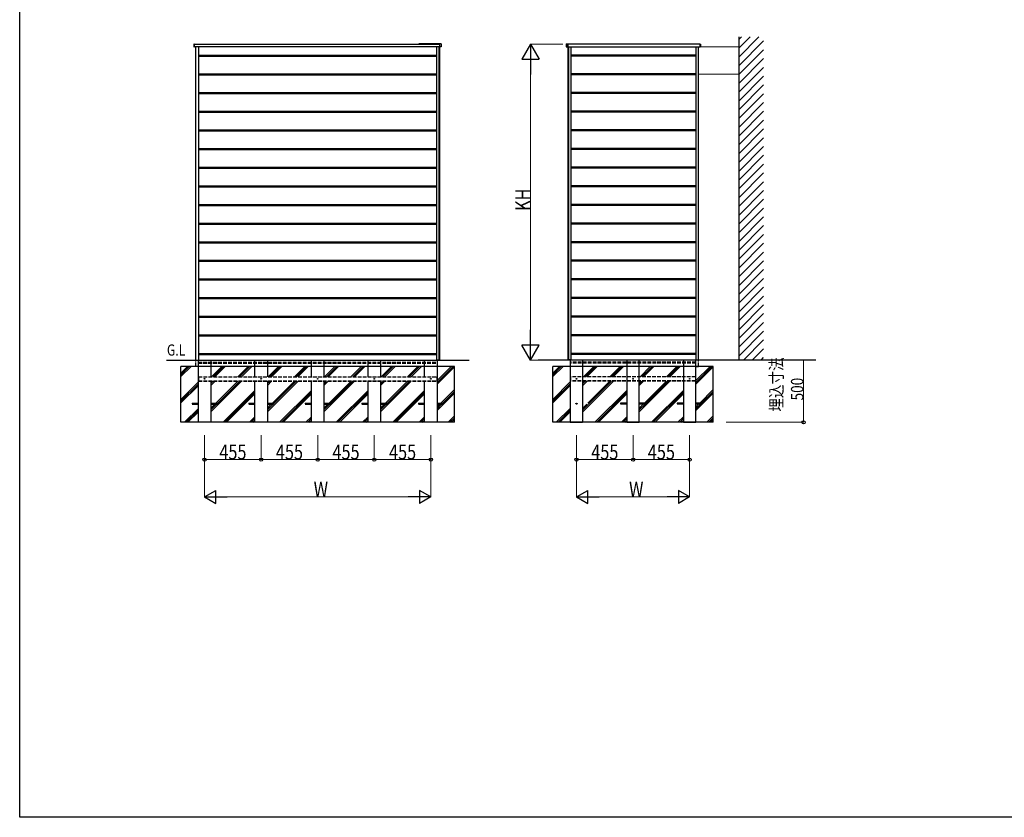
# Model space of a CAD drawing. Extents: x 0 to 15840, y 0 to 25652.
# Drawn here: x 0 to 7920, y 0 to 6413 of the extents above; entities that cross this region are included whole.
import ezdxf

# ---------------------------------------------------------------- set-up
doc = ezdxf.new("R2010")
doc.units = 0
doc.linetypes.add('YHIDDEN_1', pattern=[4, 3, -1])
doc.layers.add('USER1', color=3, linetype='CONTINUOUS')
doc.layers.add('YKK_ZWAK', color=7, linetype='CONTINUOUS')
doc.layers.add('YKK_A1', color=4, linetype='CONTINUOUS', lineweight=30)
doc.layers.add('YKK_D', color=6, linetype='CONTINUOUS', lineweight=13)
doc.styles.add('text-b', font='extslim2.shx', dxfattribs={"width": 0.8, "bigfont": 'extfont2.shx'})

msp = doc.modelspace()

# ---------------------------------------------------------------- linework, layer by layer
at = {"layer": 'YKK_A1', "linetype": 'Continuous'}
for p, q in [((5783.9, 6275), (5783.9, 3675.7)), ((1297.1, 3572.3), (1350.4, 3625.7)), ((1297.1, 3558.2), (1364.5, 3625.7)), ((1297.1, 3544), (1378.7, 3625.7)), ((1542.7, 3542.7), (1625.7, 3625.7)), ((1556.9, 3542.7), (1639.9, 3625.7)), ((1571, 3542.7), (1654, 3625.7)), ((1754.9, 3542.7), (1837.9, 3625.7)), ((1769, 3542.7), (1852, 3625.7)), ((1783.1, 3542.7), (1866.1, 3625.7)), ((1997.7, 3542.7), (2080.7, 3625.7)), ((2011.9, 3542.7), (2094.9, 3625.7)), ((2026, 3542.7), (2109, 3625.7)), ((2209.9, 3542.7), (2292.9, 3625.7)), ((2224, 3542.7), (2307, 3625.7)), ((2238.1, 3542.7), (2321.1, 3625.7)), ((2452.7, 3542.7), (2535.7, 3625.7)), ((2466.9, 3542.7), (2549.9, 3625.7)), ((2481, 3542.7), (2564, 3625.7)), ((2664.9, 3542.7), (2747.9, 3625.7)), ((2679, 3542.7), (2762, 3625.7)), ((2693.1, 3542.7), (2776.1, 3625.7)), ((2907.7, 3542.7), (2990.7, 3625.7)), ((2921.9, 3542.7), (3004.9, 3625.7)), ((2936, 3542.7), (3019, 3625.7)), ((3119.9, 3542.7), (3202.9, 3625.7)), ((3134, 3542.7), (3217, 3625.7)), ((3148.1, 3542.7), (3231.1, 3625.7)), ((3357.1, 3511), (3471.7, 3625.7)), ((3357.1, 3496.9), (3485.9, 3625.7)), ((3357.1, 3482.7), (3497.1, 3622.7)), ((4288.9, 3572.3), (4342.3, 3625.7)), ((4288.9, 3558.2), (4356.4, 3625.7)), ((4288.9, 3544), (4370.5, 3625.7)), ((4534.6, 3542.7), (4617.6, 3625.7)), ((4548.7, 3542.7), (4631.7, 3625.7)), ((4562.9, 3542.7), (4645.9, 3625.7)), ((4746.7, 3542.7), (4829.7, 3625.7)), ((4760.9, 3542.7), (4843.9, 3625.7)), ((4775, 3542.7), (4858, 3625.7)), ((4989.6, 3542.7), (5072.6, 3625.7)), ((5003.7, 3542.7), (5086.7, 3625.7)), ((5017.9, 3542.7), (5100.9, 3625.7)), ((5201.7, 3542.7), (5284.7, 3625.7)), ((5215.9, 3542.7), (5298.9, 3625.7)), ((5230, 3542.7), (5313, 3625.7)), ((5438.9, 3511), (5553.6, 3625.7)), ((5438.9, 3496.9), (5567.7, 3625.7)), ((5438.9, 3482.7), (5578.9, 3622.7)), ((1297.1, 3360.2), (1437.1, 3500.2)), ((1297.1, 3346.1), (1437.1, 3486.1)), ((1537.1, 3501.3), (1543.5, 3507.7)), ((1537.1, 3487.1), (1557.6, 3507.7)), ((1537.1, 3473), (1571.8, 3507.7)), ((1537.1, 3260.8), (1783.9, 3507.7)), ((1578.1, 3330.2), (1755.6, 3507.7)), ((1587.1, 3325), (1769.7, 3507.7)), ((1992.1, 3501.3), (1998.5, 3507.7)), ((1992.1, 3487.1), (2012.6, 3507.7)), ((1992.1, 3473), (2026.8, 3507.7)), ((1992.1, 3260.8), (2238.9, 3507.7)), ((2033.1, 3330.2), (2210.6, 3507.7)), ((2042.1, 3325), (2224.7, 3507.7)), ((2447.1, 3501.3), (2453.5, 3507.7)), ((2447.1, 3487.1), (2467.6, 3507.7)), ((2447.1, 3473), (2481.8, 3507.7)), ((2447.1, 3260.8), (2693.9, 3507.7)), ((2488.1, 3330.2), (2665.6, 3507.7)), ((2497.1, 3325), (2679.7, 3507.7)), ((2902.1, 3501.3), (2908.5, 3507.7)), ((2902.1, 3487.1), (2922.6, 3507.7)), ((2902.1, 3473), (2936.8, 3507.7)), ((2902.1, 3260.8), (3148.9, 3507.7)), ((2943.1, 3330.2), (3120.6, 3507.7)), ((2952.1, 3325), (3134.7, 3507.7)), ((4288.9, 3360.2), (4428.9, 3500.2)), ((4288.9, 3346.1), (4428.9, 3486.1)), ((4528.9, 3501.3), (4535.3, 3507.7)), ((4528.9, 3487.1), (4549.5, 3507.7)), ((4528.9, 3473), (4563.6, 3507.7)), ((4528.9, 3260.8), (4775.7, 3507.7)), ((4570, 3330.2), (4747.5, 3507.7)), ((4578.9, 3325), (4761.6, 3507.7)), ((4983.9, 3501.3), (4990.3, 3507.7)), ((4983.9, 3487.1), (5004.5, 3507.7)), ((4983.9, 3473), (5018.6, 3507.7)), ((4983.9, 3260.8), (5230.7, 3507.7)), ((5025, 3330.2), (5202.5, 3507.7)), ((5033.9, 3325), (5216.6, 3507.7)), ((1297.1, 3331.9), (1437.1, 3471.9)), ((1635.7, 3175.7), (1892.1, 3432)), ((1649.9, 3175.7), (1892.1, 3417.9)), ((2090.7, 3175.7), (2347.1, 3432)), ((2104.9, 3175.7), (2347.1, 3417.9)), ((2545.7, 3175.7), (2802.1, 3432)), ((2559.9, 3175.7), (2802.1, 3417.9)), ((3000.7, 3175.7), (3257.1, 3432)), ((3014.9, 3175.7), (3257.1, 3417.9)), ((3357.1, 3270.6), (3497.1, 3410.6)), ((3388.3, 3330.2), (3497.1, 3438.9)), ((3402.5, 3330.2), (3497.1, 3424.7)), ((4288.9, 3331.9), (4428.9, 3471.9)), ((4627.6, 3175.7), (4883.9, 3432)), ((4641.7, 3175.7), (4883.9, 3417.9)), ((5082.6, 3175.7), (5338.9, 3432)), ((5096.7, 3175.7), (5338.9, 3417.9)), ((5438.9, 3270.6), (5578.9, 3410.6)), ((5470.2, 3330.2), (5578.9, 3438.9)), ((5484.4, 3330.2), (5578.9, 3424.7)), ((1664, 3175.7), (1892.1, 3403.7)), ((2119, 3175.7), (2347.1, 3403.7)), ((2574, 3175.7), (2802.1, 3403.7)), ((3029, 3175.7), (3257.1, 3403.7)), ((4655.9, 3175.7), (4883.9, 3403.7)), ((5110.9, 3175.7), (5338.9, 3403.7)), ((1324.7, 3175.7), (1437.1, 3288.1)), ((1338.8, 3175.7), (1437.1, 3273.9)), ((1352.9, 3175.7), (1437.1, 3259.8)), ((1537.1, 3289.1), (1569.1, 3321.2)), ((1537.1, 3275), (1583.2, 3321.2)), ((1992.1, 3289.1), (2024.1, 3321.2)), ((1992.1, 3275), (2038.2, 3321.2)), ((2447.1, 3289.1), (2479.1, 3321.2)), ((2447.1, 3275), (2493.2, 3321.2)), ((2902.1, 3289.1), (2934.1, 3321.2)), ((2902.1, 3275), (2948.2, 3321.2)), ((3357.1, 3298.9), (3379.3, 3321.2)), ((3357.1, 3284.7), (3393.5, 3321.2)), ((4316.5, 3175.7), (4428.9, 3288.1)), ((4330.7, 3175.7), (4428.9, 3273.9)), ((4344.8, 3175.7), (4428.9, 3259.8)), ((4528.9, 3289.1), (4561, 3321.2)), ((4528.9, 3275), (4575.1, 3321.2)), ((4983.9, 3289.1), (5016, 3321.2)), ((4983.9, 3275), (5030.1, 3321.2)), ((5438.9, 3298.9), (5461.2, 3321.2)), ((5438.9, 3284.7), (5475.4, 3321.2)), ((1847.9, 3175.7), (1892.1, 3219.9)), ((1862, 3175.7), (1892.1, 3205.7)), ((1876.1, 3175.7), (1892.1, 3191.6)), ((2302.9, 3175.7), (2347.1, 3219.9)), ((2317, 3175.7), (2347.1, 3205.7)), ((2331.1, 3175.7), (2347.1, 3191.6)), ((2757.9, 3175.7), (2802.1, 3219.9)), ((2772, 3175.7), (2802.1, 3205.7)), ((2786.1, 3175.7), (2802.1, 3191.6)), ((3212.9, 3175.7), (3257.1, 3219.9)), ((3227, 3175.7), (3257.1, 3205.7)), ((3241.1, 3175.7), (3257.1, 3191.6)), ((3446, 3175.7), (3497.1, 3226.7)), ((3460.1, 3175.7), (3497.1, 3212.6)), ((3474.3, 3175.7), (3497.1, 3198.5)), ((4839.7, 3175.7), (4883.9, 3219.9)), ((4853.9, 3175.7), (4883.9, 3205.7)), ((4868, 3175.7), (4883.9, 3191.6)), ((5294.7, 3175.7), (5338.9, 3219.9)), ((5308.9, 3175.7), (5338.9, 3205.7)), ((5323, 3175.7), (5338.9, 3191.6)), ((5527.8, 3175.7), (5578.9, 3226.7)), ((5542, 3175.7), (5578.9, 3212.6)), ((5556.1, 3175.7), (5578.9, 3198.5))]:
    msp.add_line(p, q, dxfattribs=at)
at = {"layer": 'YKK_A1', "linetype": 'Continuous', "ltscale": 0.5}
for p, q in [((5783.9, 6112.7), (5946.3, 6275)), ((5783.9, 6183.4), (5875.5, 6275)), ((5783.9, 6254.1), (5804.8, 6275)), ((5783.9, 6042), (5983.9, 6242)), ((5783.9, 5971.3), (5983.9, 6171.3)), ((5783.9, 5900.5), (5983.9, 6100.5)), ((5783.9, 5829.8), (5983.9, 6029.8)), ((5783.9, 5759.1), (5983.9, 5959.1)), ((5783.9, 5688.4), (5983.9, 5888.4)), ((5783.9, 5617.7), (5983.9, 5817.7)), ((5783.9, 5547), (5983.9, 5747)), ((5783.9, 5476.3), (5983.9, 5676.3)), ((5783.9, 5405.6), (5983.9, 5605.6)), ((5783.9, 5334.9), (5983.9, 5534.9)), ((5783.9, 5264.2), (5983.9, 5464.2)), ((5783.9, 5193.4), (5983.9, 5393.4)), ((5783.9, 5122.7), (5983.9, 5322.7)), ((5783.9, 5052), (5983.9, 5252)), ((5783.9, 4981.3), (5983.9, 5181.3)), ((5783.9, 4910.6), (5983.9, 5110.6)), ((5783.9, 4839.9), (5983.9, 5039.9)), ((5783.9, 4769.2), (5983.9, 4969.2)), ((5783.9, 4698.5), (5983.9, 4898.5)), ((5783.9, 4627.8), (5983.9, 4827.8)), ((5783.9, 4557), (5983.9, 4757)), ((5783.9, 4486.3), (5983.9, 4686.3)), ((5783.9, 4415.6), (5983.9, 4615.6)), ((5783.9, 4344.9), (5983.9, 4544.9)), ((5783.9, 4274.2), (5983.9, 4474.2)), ((5783.9, 4203.5), (5983.9, 4403.5)), ((5783.9, 4132.8), (5983.9, 4332.8)), ((5783.9, 4062.1), (5983.9, 4262.1)), ((5783.9, 3991.4), (5983.9, 4191.4)), ((5783.9, 3920.6), (5983.9, 4120.6)), ((5783.9, 3849.9), (5983.9, 4049.9)), ((5783.9, 3779.2), (5983.9, 3979.2)), ((5783.9, 3708.5), (5983.9, 3908.5)), ((5821.8, 3675.7), (5983.9, 3837.8)), ((5892.5, 3675.7), (5983.9, 3767.1)), ((5963.2, 3675.7), (5983.9, 3696.4))]:
    msp.add_line(p, q, dxfattribs=at)
at = {"layer": 'YKK_A1'}
for p, q in [((1400.1, 6216.2), (1400.1, 6195.2)), ((1402.1, 6216.2), (1400.1, 6216.2)), ((1400.1, 6195.2), (1402.1, 6195.2)), ((1402.1, 6216.2), (1402.1, 6195.2)), ((1402.1, 6195.7), (1402.1, 6215.7)), ((1402.1, 6215.7), (3377.5, 6215.7)), ((3377.5, 6195.7), (1402.1, 6195.7)), ((1417.1, 3675.7), (1417.1, 6195.7)), ((1437.1, 6195.7), (1437.1, 3675.7)), ((3390.6, 6217.7), (3210.7, 6217.7)), ((3210.7, 6217.7), (3210.7, 6215.7)), ((3352.1, 6195.7), (3352.1, 3678.7)), ((3372.1, 6195.7), (3372.1, 3678.7)), ((3377.1, 6195.7), (3377.1, 3678.7)), ((3377.5, 6217.7), (3377.5, 6193.7)), ((3390.6, 6193.7), (3377.5, 6193.7)), ((3388.9, 6217.7), (3388.9, 6193.7)), ((3390.6, 6217.7), (3390.6, 6193.7)), ((4395.4, 6217.7), (4395.4, 6193.7)), ((4395.4, 6217.7), (4575.3, 6217.7)), ((4395.4, 6193.7), (4408.4, 6193.7)), ((4397.1, 6217.7), (4397.1, 6193.7)), ((4408.4, 6217.7), (4408.4, 6193.7)), ((5473.9, 6215.7), (4408.4, 6215.7)), ((4408.4, 6195.7), (5473.9, 6195.7)), ((4408.9, 6195.7), (4408.9, 3678.7)), ((4413.9, 6195.7), (4413.9, 3678.7)), ((4433.9, 6195.7), (4433.9, 3678.7)), ((4575.3, 6217.7), (4575.3, 6215.7)), ((5438.9, 6195.7), (5438.9, 3675.7)), ((5458.9, 3675.7), (5458.9, 6195.7)), ((5473.9, 6216.2), (5473.9, 6195.2)), ((5473.9, 6216.2), (5475.9, 6216.2)), ((5473.9, 6195.7), (5473.9, 6215.7)), ((5475.9, 6195.2), (5473.9, 6195.2)), ((5475.9, 6216.2), (5475.9, 6195.2)), ((1437.1, 6128.2), (3352.1, 6128.2)), ((1437.1, 6126.7), (3352.1, 6126.7)), ((1437.1, 6121.7), (3352.1, 6121.7)), ((1437.1, 6120.2), (3352.1, 6120.2)), ((5438.9, 6128.2), (4433.9, 6128.2)), ((5438.9, 6126.7), (4433.9, 6126.7)), ((5438.9, 6121.7), (4433.9, 6121.7)), ((5438.9, 6120.2), (4433.9, 6120.2)), ((1437.1, 5978.2), (3352.1, 5978.2)), ((1437.1, 5976.7), (3352.1, 5976.7)), ((1437.1, 5971.7), (3352.1, 5971.7)), ((1437.1, 5970.2), (3352.1, 5970.2)), ((5438.9, 5978.2), (4433.9, 5978.2)), ((5438.9, 5976.7), (4433.9, 5976.7)), ((5438.9, 5971.7), (4433.9, 5971.7)), ((5438.9, 5970.2), (4433.9, 5970.2)), ((1437.1, 5828.2), (3352.1, 5828.2)), ((1437.1, 5826.7), (3352.1, 5826.7)), ((1437.1, 5821.7), (3352.1, 5821.7)), ((1437.1, 5820.2), (3352.1, 5820.2)), ((5438.9, 5828.2), (4433.9, 5828.2)), ((5438.9, 5826.7), (4433.9, 5826.7)), ((5438.9, 5821.7), (4433.9, 5821.7)), ((5438.9, 5820.2), (4433.9, 5820.2)), ((1437.1, 5678.2), (3352.1, 5678.2)), ((1437.1, 5676.7), (3352.1, 5676.7)), ((1437.1, 5671.7), (3352.1, 5671.7)), ((1437.1, 5670.2), (3352.1, 5670.2)), ((5438.9, 5678.2), (4433.9, 5678.2)), ((5438.9, 5676.7), (4433.9, 5676.7)), ((5438.9, 5671.7), (4433.9, 5671.7)), ((5438.9, 5670.2), (4433.9, 5670.2)), ((1437.1, 5528.2), (3352.1, 5528.2)), ((1437.1, 5526.7), (3352.1, 5526.7)), ((1437.1, 5521.7), (3352.1, 5521.7)), ((1437.1, 5520.2), (3352.1, 5520.2)), ((5438.9, 5528.2), (4433.9, 5528.2)), ((5438.9, 5526.7), (4433.9, 5526.7)), ((5438.9, 5521.7), (4433.9, 5521.7)), ((5438.9, 5520.2), (4433.9, 5520.2)), ((1437.1, 5378.2), (3352.1, 5378.2)), ((1437.1, 5376.7), (3352.1, 5376.7)), ((1437.1, 5371.7), (3352.1, 5371.7)), ((1437.1, 5370.2), (3352.1, 5370.2)), ((5438.9, 5378.2), (4433.9, 5378.2)), ((5438.9, 5376.7), (4433.9, 5376.7)), ((5438.9, 5371.7), (4433.9, 5371.7)), ((5438.9, 5370.2), (4433.9, 5370.2)), ((1437.1, 5228.2), (3352.1, 5228.2)), ((5438.9, 5228.2), (4433.9, 5228.2)), ((1437.1, 5226.7), (3352.1, 5226.7)), ((1437.1, 5221.7), (3352.1, 5221.7)), ((1437.1, 5220.2), (3352.1, 5220.2)), ((5438.9, 5226.7), (4433.9, 5226.7)), ((5438.9, 5221.7), (4433.9, 5221.7)), ((5438.9, 5220.2), (4433.9, 5220.2)), ((1437.1, 5078.2), (3352.1, 5078.2)), ((1437.1, 5076.7), (3352.1, 5076.7)), ((1437.1, 5071.7), (3352.1, 5071.7)), ((1437.1, 5070.2), (3352.1, 5070.2)), ((5438.9, 5078.2), (4433.9, 5078.2)), ((5438.9, 5076.7), (4433.9, 5076.7)), ((5438.9, 5071.7), (4433.9, 5071.7)), ((5438.9, 5070.2), (4433.9, 5070.2)), ((1437.1, 4928.2), (3352.1, 4928.2)), ((1437.1, 4926.7), (3352.1, 4926.7)), ((1437.1, 4921.7), (3352.1, 4921.7)), ((1437.1, 4920.2), (3352.1, 4920.2)), ((5438.9, 4928.2), (4433.9, 4928.2)), ((5438.9, 4926.7), (4433.9, 4926.7)), ((5438.9, 4921.7), (4433.9, 4921.7)), ((5438.9, 4920.2), (4433.9, 4920.2)), ((1437.1, 4778.2), (3352.1, 4778.2)), ((1437.1, 4776.7), (3352.1, 4776.7)), ((1437.1, 4771.7), (3352.1, 4771.7)), ((1437.1, 4770.2), (3352.1, 4770.2)), ((5438.9, 4778.2), (4433.9, 4778.2)), ((5438.9, 4776.7), (4433.9, 4776.7)), ((5438.9, 4771.7), (4433.9, 4771.7)), ((5438.9, 4770.2), (4433.9, 4770.2)), ((1437.1, 4628.2), (3352.1, 4628.2)), ((1437.1, 4626.7), (3352.1, 4626.7)), ((1437.1, 4621.7), (3352.1, 4621.7)), ((1437.1, 4620.2), (3352.1, 4620.2)), ((5438.9, 4628.2), (4433.9, 4628.2)), ((5438.9, 4626.7), (4433.9, 4626.7)), ((5438.9, 4621.7), (4433.9, 4621.7)), ((5438.9, 4620.2), (4433.9, 4620.2)), ((1437.1, 4478.2), (3352.1, 4478.2)), ((1437.1, 4476.7), (3352.1, 4476.7)), ((1437.1, 4471.7), (3352.1, 4471.7)), ((1437.1, 4470.2), (3352.1, 4470.2)), ((5438.9, 4478.2), (4433.9, 4478.2)), ((5438.9, 4476.7), (4433.9, 4476.7)), ((5438.9, 4471.7), (4433.9, 4471.7)), ((5438.9, 4470.2), (4433.9, 4470.2)), ((1437.1, 4328.2), (3352.1, 4328.2)), ((1437.1, 4326.7), (3352.1, 4326.7)), ((1437.1, 4321.7), (3352.1, 4321.7)), ((1437.1, 4320.2), (3352.1, 4320.2)), ((5438.9, 4328.2), (4433.9, 4328.2)), ((5438.9, 4326.7), (4433.9, 4326.7)), ((5438.9, 4321.7), (4433.9, 4321.7)), ((5438.9, 4320.2), (4433.9, 4320.2)), ((1437.1, 4178.2), (3352.1, 4178.2)), ((1437.1, 4176.7), (3352.1, 4176.7)), ((1437.1, 4171.7), (3352.1, 4171.7)), ((1437.1, 4170.2), (3352.1, 4170.2)), ((5438.9, 4178.2), (4433.9, 4178.2)), ((5438.9, 4176.7), (4433.9, 4176.7)), ((5438.9, 4171.7), (4433.9, 4171.7)), ((5438.9, 4170.2), (4433.9, 4170.2)), ((1437.1, 4028.2), (3352.1, 4028.2)), ((1437.1, 4026.7), (3352.1, 4026.7)), ((1437.1, 4021.7), (3352.1, 4021.7)), ((1437.1, 4020.2), (3352.1, 4020.2)), ((5438.9, 4028.2), (4433.9, 4028.2)), ((5438.9, 4026.7), (4433.9, 4026.7)), ((5438.9, 4021.7), (4433.9, 4021.7)), ((5438.9, 4020.2), (4433.9, 4020.2)), ((1437.1, 3878.2), (3352.1, 3878.2)), ((1437.1, 3876.7), (3352.1, 3876.7)), ((1437.1, 3871.7), (3352.1, 3871.7)), ((1437.1, 3870.2), (3352.1, 3870.2)), ((5438.9, 3878.2), (4433.9, 3878.2)), ((5438.9, 3876.7), (4433.9, 3876.7)), ((5438.9, 3871.7), (4433.9, 3871.7)), ((5438.9, 3870.2), (4433.9, 3870.2)), ((1437.1, 3728.2), (3352.1, 3728.2)), ((1437.1, 3726.7), (3352.1, 3726.7)), ((5438.9, 3728.2), (4433.9, 3728.2)), ((5438.9, 3726.7), (4433.9, 3726.7)), ((1179.6, 3675.7), (3614.5, 3675.7)), ((1437.1, 3721.7), (3352.1, 3721.7)), ((1437.1, 3721.7), (3352.1, 3721.7)), ((1437.1, 3720.2), (3352.1, 3720.2)), ((1437.1, 3720.2), (3352.1, 3720.2)), ((3352.1, 3678.7), (3377.1, 3678.7)), ((6403.9, 3675.7), (4171.5, 3675.7)), ((4433.9, 3678.7), (4408.9, 3678.7)), ((5438.9, 3721.7), (4433.9, 3721.7)), ((5438.9, 3721.7), (4433.9, 3721.7)), ((5438.9, 3720.2), (4433.9, 3720.2)), ((5438.9, 3720.2), (4433.9, 3720.2)), ((3497.1, 3625.7), (1297.1, 3625.7)), ((1297.1, 3175.7), (1297.1, 3625.7)), ((3497.1, 3175.7), (3497.1, 3625.7)), ((5578.9, 3625.7), (4288.9, 3625.7)), ((4288.9, 3175.7), (4288.9, 3625.7)), ((5578.9, 3175.7), (5578.9, 3625.7)), ((3497.1, 3175.7), (1297.1, 3175.7)), ((5578.9, 3175.7), (4288.9, 3175.7))]:
    msp.add_line(p, q, dxfattribs=at)
at = {"layer": 'YKK_A1', "linetype": 'Continuous', "lineweight": 13}
for p, q in [((5783.9, 6195.7), (5475.9, 6195.7)), ((5783.9, 5975.7), (5458.9, 5975.7))]:
    msp.add_line(p, q, dxfattribs=at)
at = {"layer": 'YKK_A1', "linetype": 'YHIDDEN_1', "ltscale": 10}
for p, q in [((1417.1, 3625.7), (1417.1, 3675.7)), ((1437.1, 3658.2), (3357.1, 3658.2)), ((1437.1, 3656.7), (3357.1, 3656.7)), ((1437.1, 3651.7), (3357.1, 3651.7)), ((1437.1, 3650.2), (3357.1, 3650.2)), ((5438.9, 3658.2), (4428.9, 3658.2)), ((5438.9, 3656.7), (4428.9, 3656.7)), ((5438.9, 3651.7), (4428.9, 3651.7)), ((5438.9, 3650.2), (4428.9, 3650.2)), ((5458.9, 3625.7), (5458.9, 3675.7)), ((1437.1, 3625.7), (1417.1, 3625.7)), ((1437.1, 3625.7), (1418.2, 3625.7)), ((5438.9, 3625.7), (5458.9, 3625.7)), ((5438.9, 3625.7), (5457.8, 3625.7)), ((1439.1, 3542.7), (3355.1, 3542.7)), ((1439.1, 3542.7), (1439.1, 3507.7)), ((1439.1, 3509.7), (3355.1, 3509.7)), ((1439.1, 3507.7), (3355.1, 3507.7)), ((3355.1, 3542.7), (3355.1, 3507.7)), ((5436.9, 3542.7), (4430.9, 3542.7)), ((4430.9, 3542.7), (4430.9, 3507.7)), ((5436.9, 3509.7), (4430.9, 3509.7)), ((5436.9, 3507.7), (4430.9, 3507.7)), ((5436.9, 3542.7), (5436.9, 3507.7))]:
    msp.add_line(p, q, dxfattribs=at)
at = {"layer": 'YKK_A1', "linetype": 'YHIDDEN_1'}
for p, q in [((1437.1, 3175.7), (1437.1, 3675.7)), ((1537.1, 3675.7), (1537.1, 3542.7)), ((1892.1, 3542.7), (1892.1, 3675.7)), ((1992.1, 3675.7), (1992.1, 3542.7)), ((2347.1, 3542.7), (2347.1, 3675.7)), ((2447.1, 3675.7), (2447.1, 3542.7)), ((2802.1, 3542.7), (2802.1, 3675.7)), ((2902.1, 3675.7), (2902.1, 3542.7)), ((3257.1, 3542.7), (3257.1, 3675.7)), ((3357.1, 3675.7), (3357.1, 3175.7)), ((4428.9, 3675.7), (4428.9, 3175.7)), ((4528.9, 3175.7), (4528.9, 3675.7)), ((4883.9, 3675.7), (4883.9, 3175.7)), ((4983.9, 3175.7), (4983.9, 3675.7)), ((5338.9, 3675.7), (5338.9, 3175.7)), ((5438.9, 3175.7), (5438.9, 3675.7)), ((1537.1, 3509.7), (1537.1, 3175.7)), ((1892.1, 3175.7), (1892.1, 3509.7)), ((1992.1, 3509.7), (1992.1, 3175.7)), ((2347.1, 3175.7), (2347.1, 3509.7)), ((2447.1, 3509.7), (2447.1, 3175.7)), ((2802.1, 3175.7), (2802.1, 3509.7)), ((2902.1, 3509.7), (2902.1, 3175.7)), ((3257.1, 3175.7), (3257.1, 3509.7)), ((1387.1, 3330.2), (1387.1, 3321.2)), ((1387.1, 3330.2), (1437.1, 3330.2)), ((1537.1, 3330.2), (1587.1, 3330.2)), ((1587.1, 3330.2), (1587.1, 3321.2)), ((1842.1, 3330.2), (1842.1, 3321.2)), ((1842.1, 3330.2), (1892.1, 3330.2)), ((1992.1, 3330.2), (2042.1, 3330.2)), ((2042.1, 3330.2), (2042.1, 3321.2)), ((2297.1, 3330.2), (2297.1, 3321.2)), ((2297.1, 3330.2), (2347.1, 3330.2)), ((2447.1, 3330.2), (2497.1, 3330.2)), ((2497.1, 3330.2), (2497.1, 3321.2)), ((2752.1, 3330.2), (2752.1, 3321.2)), ((2752.1, 3330.2), (2802.1, 3330.2)), ((2902.1, 3330.2), (2952.1, 3330.2)), ((2952.1, 3330.2), (2952.1, 3321.2)), ((3207.1, 3330.2), (3207.1, 3321.2)), ((3207.1, 3330.2), (3257.1, 3330.2)), ((3357.1, 3330.2), (3407.1, 3330.2)), ((3407.1, 3330.2), (3407.1, 3321.2)), ((4833.9, 3330.2), (4833.9, 3321.2)), ((4883.9, 3330.2), (4833.9, 3330.2)), ((5033.9, 3330.2), (4983.9, 3330.2)), ((5033.9, 3330.2), (5033.9, 3321.2)), ((5288.9, 3330.2), (5288.9, 3321.2)), ((5338.9, 3330.2), (5288.9, 3330.2)), ((5488.9, 3330.2), (5438.9, 3330.2)), ((5488.9, 3330.2), (5488.9, 3321.2)), ((1387.1, 3321.2), (1437.1, 3321.2)), ((1537.1, 3321.2), (1587.1, 3321.2)), ((1842.1, 3321.2), (1892.1, 3321.2)), ((1992.1, 3321.2), (2042.1, 3321.2)), ((2297.1, 3321.2), (2347.1, 3321.2)), ((2447.1, 3321.2), (2497.1, 3321.2)), ((2752.1, 3321.2), (2802.1, 3321.2)), ((2902.1, 3321.2), (2952.1, 3321.2)), ((3207.1, 3321.2), (3257.1, 3321.2)), ((3357.1, 3321.2), (3407.1, 3321.2)), ((4883.9, 3321.2), (4833.9, 3321.2)), ((5033.9, 3321.2), (4983.9, 3321.2)), ((5338.9, 3321.2), (5288.9, 3321.2)), ((5488.9, 3321.2), (5438.9, 3321.2)), ((1537.1, 3175.7), (1437.1, 3175.7)), ((1992.1, 3175.7), (1892.1, 3175.7)), ((2447.1, 3175.7), (2347.1, 3175.7)), ((2902.1, 3175.7), (2802.1, 3175.7)), ((3357.1, 3175.7), (3257.1, 3175.7)), ((4428.9, 3175.7), (4528.9, 3175.7)), ((4883.9, 3175.7), (4983.9, 3175.7)), ((5338.9, 3175.7), (5438.9, 3175.7))]:
    msp.add_line(p, q, dxfattribs=at)
at = {"layer": 'YKK_A1', "linetype": 'YHIDDEN_1', "ltscale": 10}
for centre in [(1487.1, 3525.7), (1942.1, 3525.7), (2397.1, 3525.7), (2852.1, 3525.7), (3307.1, 3525.7), (4478.9, 3525.7), (4933.9, 3525.7), (5388.9, 3525.7)]:
    msp.add_circle(centre, 2.25, dxfattribs=at)
at = {"layer": 'YKK_A1', "linetype": 'YHIDDEN_1'}
msp.add_circle((4478.9, 3325.7), 4.5, dxfattribs=at)
at = {"layer": 'YKK_D', "lineweight": -2}
for p, q in [((4108, 6215.7), (4038, 6094.4)), ((4108, 6215.7), (4178, 6094.4)), ((4108, 6215.7), (4108, 5973.2)), ((4038, 6094.4), (4178, 6094.4)), ((4108, 3675.7), (4108, 3918.2)), ((4108, 3675.7), (4038, 3796.9)), ((4178, 3796.9), (4038, 3796.9)), ((4108, 3675.7), (4178, 3796.9)), ((1487.1, 2575.7), (1578, 2628.2)), ((1578, 2523.2), (1578, 2628.2)), ((3307.1, 2575.7), (3216.1, 2628.2)), ((3216.1, 2628.2), (3216.1, 2523.2)), ((4478.9, 2575.7), (4569.9, 2628.2)), ((4569.9, 2523.2), (4569.9, 2628.2)), ((5388.9, 2575.7), (5298, 2628.2)), ((5298, 2628.2), (5298, 2523.2)), ((1487.1, 2575.7), (1578, 2523.2)), ((1487.1, 2575.7), (1668.9, 2575.7)), ((3307.1, 2575.7), (3125.2, 2575.7)), ((3307.1, 2575.7), (3216.1, 2523.2)), ((4478.9, 2575.7), (4569.9, 2523.2)), ((4478.9, 2575.7), (4660.8, 2575.7)), ((5388.9, 2575.7), (5207.1, 2575.7)), ((5388.9, 2575.7), (5298, 2523.2))]:
    msp.add_line(p, q, dxfattribs=at)
at = {"layer": 'YKK_D'}
for p, q in [((4369.9, 6215.7), (4107, 6215.7)), ((4108, 6075.7), (4108, 3815.7)), ((4198.4, 3675.7), (4107, 3675.7)), ((5683.9, 3675.7), (6306.1, 3675.7)), ((6305.1, 3675.7), (6305.1, 3175.7)), ((5683.9, 3175.7), (6306.1, 3175.7)), ((1487.1, 3073.7), (1487.1, 2574.7)), ((1487.1, 3073.7), (1487.1, 2874.7)), ((1942.1, 3073.7), (1942.1, 2874.7)), ((1942.1, 3073.7), (1942.1, 2874.7)), ((2397.1, 3073.7), (2397.1, 2874.7)), ((2397.1, 3073.7), (2397.1, 2874.7)), ((2852.1, 3073.7), (2852.1, 2874.7)), ((2852.1, 3073.7), (2852.1, 2874.7)), ((3307.1, 3073.7), (3307.1, 2574.7)), ((3307.1, 3073.7), (3307.1, 2874.7)), ((4478.9, 3073.7), (4478.9, 2574.7)), ((4478.9, 3073.7), (4478.9, 2874.7)), ((4933.9, 3073.7), (4933.9, 2874.7)), ((4933.9, 3073.7), (4933.9, 2874.7)), ((5388.9, 3073.7), (5388.9, 2574.7)), ((5388.9, 3073.7), (5388.9, 2874.7)), ((1487.1, 2875.7), (1942.1, 2875.7)), ((1942.1, 2875.7), (2397.1, 2875.7)), ((2397.1, 2875.7), (2852.1, 2875.7)), ((2852.1, 2875.7), (3307.1, 2875.7)), ((4933.9, 2875.7), (4478.9, 2875.7)), ((5388.9, 2875.7), (4933.9, 2875.7)), ((1592.1, 2575.7), (3202.1, 2575.7)), ((5283.9, 2575.7), (4583.9, 2575.7))]:
    msp.add_line(p, q, dxfattribs=at)
at = {"layer": 'YKK_D', "linetype": 'ByBlock', "lineweight": -2}
for centre in [(6305.1, 3175.7), (1487.1, 2875.7), (1942.1, 2875.7), (1942.1, 2875.7), (2397.1, 2875.7), (2397.1, 2875.7), (2852.1, 2875.7), (2852.1, 2875.7), (3307.1, 2875.7), (4478.9, 2875.7), (4933.9, 2875.7), (4933.9, 2875.7), (5388.9, 2875.7)]:
    msp.add_circle(centre, 12.8, dxfattribs=at)
at = {"layer": 'YKK_ZWAK'}
for p, q in [((0, 0), (0, 24960)), ((15840, 0), (0, 0))]:
    msp.add_line(p, q, dxfattribs=at)

# ---------------------------------------------------------------- texts
at = {"layer": 'USER1', "style": 'text-b', "width": 0.8}
msp.add_text('G.L', height=90, dxfattribs=at).set_placement((1184.2, 3712.1))
at = {"layer": 'YKK_D', "style": 'text-b', "width": 0.8}
for s, height, p in [('KH', 120, (4106.8, 4875.3)), ('埋込寸法', 100, (6137.2, 3261.3)), ('500', 100, (6303.9, 3352))]:
    msp.add_text(s, height=height, rotation=90, dxfattribs=at).set_placement(p)
for s, p in [('455', (1605.8, 2876.9)), ('455', (2060.8, 2876.9)), ('455', (2515.8, 2876.9)), ('455', (2970.8, 2876.9)), ('455', (4597.6, 2876.9)), ('455', (5052.6, 2876.9)), ('W', (2365.1, 2577.3)), ('W', (4901.9, 2577.3))]:
    msp.add_text(s, height=120, dxfattribs=at).set_placement(p)

doc.saveas('drawing.dxf')
